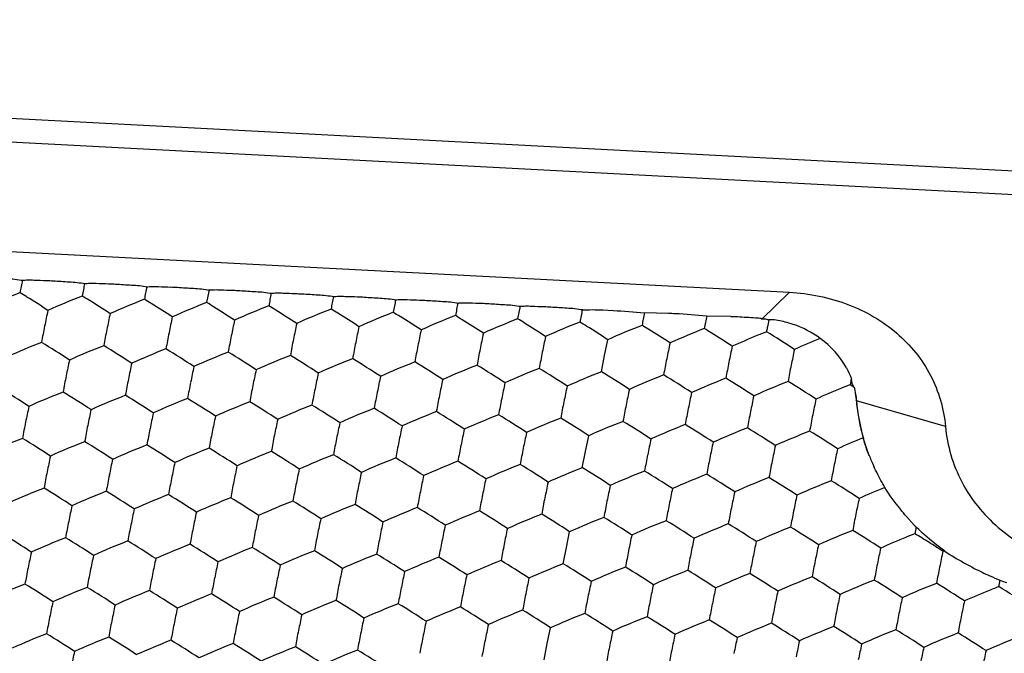
# Model space of a CAD drawing. Units: millimetres. Extents: x 2237 to 2968, y 215 to 736.
# Drawn here: x 2780 to 2795, y 501 to 510 of the extents above; entities that cross this region are included whole.
import ezdxf

# ---------------------------------------------------------------- set-up
doc = ezdxf.new("R2010")
doc.units = ezdxf.units.MM
doc.header["$LTSCALE"] = 0.25
doc.layers.add('06___PRT_ALL_SURFS', color=7, linetype='Continuous')

msp = doc.modelspace()

# ---------------------------------------------------------------- linework, layer by layer
at = {"color": 7, "linetype": 'Continuous'}
for p, q in [((2917.5, 501.647), (2750.837, 510.384)), ((2750.664, 510.038), (2917.327, 501.301)), ((2766.379, 507.546), (2791.435, 506.232)), ((2791.435, 506.232), (2791.012, 505.82)), ((2788.596, 505.963), (2788.753, 505.956)), ((2788.623, 505.27), (2788.673, 505.511)), ((2788.576, 505.023), (2788.623, 505.27)), ((2792.367, 504.855), (2792.362, 504.825)), ((2792.374, 504.928), (2792.38, 504.912)), ((2792.374, 504.91), (2792.388, 504.849)), ((2792.388, 504.849), (2792.414, 504.785)), ((2792.418, 504.79), (2792.362, 504.825)), ((2792.456, 504.578), (2792.451, 504.591)), ((2793.811, 504.188), (2792.456, 504.578)), ((2788.333, 503.808), (2788.382, 504.048)), ((2792.651, 503.744), (2792.559, 504.018)), ((2788.285, 503.56), (2788.333, 503.808)), ((2788.042, 502.345), (2788.092, 502.586)), ((2787.995, 502.098), (2788.042, 502.345)), ((2787.752, 500.883), (2787.802, 501.124)), ((2787.705, 500.635), (2787.752, 500.883))]:
    msp.add_line(p, q, dxfattribs=at)
for centre, radius, start, end in [((2780.508, 493.071), 14.879, 58.1804, 58.6564), ((2780.096, 492.385), 15.679, 56.8388, 58.2232), ((2793.406, 494.965), 11.559, 111.3691, 114.1745), ((2792.781, 494.274), 11.542, 111.3649, 114.1734), ((2780.543, 491.844), 15.434, 56.7699, 58.6359), ((2795.554, 504.858), 3.11, 185.1696, 195.9472), ((2779.913, 491.097), 15.475, 56.8191, 58.6795), ((2793.116, 493.503), 11.559, 111.3691, 114.1745), ((2792.49, 492.812), 11.542, 111.3649, 114.1734), ((2780.253, 490.382), 15.434, 56.7699, 58.6359), ((2779.623, 489.634), 15.475, 56.8191, 58.6795), ((2792.825, 492.04), 11.559, 111.3691, 114.1745), ((2792.2, 491.349), 11.542, 111.3649, 114.1734), ((2779.962, 488.919), 15.434, 56.7699, 58.6359), ((2796.435, 507.031), 5.486, 250.8815, 252.0478), ((2779.333, 488.172), 15.475, 56.8191, 58.6795), ((2792.535, 490.578), 11.559, 111.3691, 114.1745)]:
    msp.add_arc(centre, radius, start, end, dxfattribs=at)
for points, knots in [([(2791.435, 506.232), (2791.738, 506.216), (2792.329, 506.1), (2793.093, 505.659), (2793.63, 504.997), (2793.786, 504.458), (2793.811, 504.188)], [0, 0, 0, 0, 0.26746, 0.520291, 0.761608, 1, 1, 1, 1]), ([(2788.278, 505.965), (2788.33, 505.965), (2788.436, 505.971), (2788.542, 505.965), (2788.596, 505.963)], [0, 0, 0, 0, 0.493206, 1, 1, 1, 1]), ([(2792.419, 504.787), (2792.423, 504.772), (2792.437, 504.707), (2792.447, 504.642), (2792.451, 504.591)], [0, 0, 0, 0, 0.237486, 1, 1, 1, 1]), ([(2793.811, 504.188), (2793.837, 503.897), (2794.006, 503.315), (2794.586, 502.6), (2795.411, 502.125), (2796.049, 501.999), (2796.376, 501.981)], [0, 0, 0, 0, 0.238392, 0.47971, 0.73254, 1, 1, 1, 1])]:
    msp.add_open_spline(points, degree=3, knots=knots, dxfattribs=at)
for points in [[(2788.753, 505.956), (2788.913, 505.947), (2789.072, 505.934), (2789.231, 505.92)], [(2792.304, 505.081), (2792.331, 505.031), (2792.354, 504.98), (2792.374, 504.927)], [(2792.373, 504.913), (2792.375, 504.894), (2792.371, 504.874), (2792.367, 504.855)], [(2792.419, 504.787), (2792.437, 504.718), (2792.45, 504.648), (2792.456, 504.578)]]:
    msp.add_open_spline(points, degree=3, dxfattribs=at)
at = {"layer": '06___PRT_ALL_SURFS', "color": 7, "linetype": 'Continuous'}
for p, q in [((2789.596, 505.911), (2789.231, 505.92)), ((2790.543, 505.862), (2790.169, 505.871)), ((2791.204, 505.811), (2791.117, 505.813)), ((2792.374, 504.927), (2792.375, 504.926)), ((2793.218, 502.818), (2793.372, 502.647)), ((2793.403, 502.619), (2793.362, 502.658)), ((2793.463, 502.565), (2793.403, 502.619)), ((2793.567, 502.474), (2793.463, 502.565)), ((2793.677, 502.384), (2793.567, 502.474)), ((2793.799, 502.288), (2793.677, 502.384)), ((2793.791, 502.297), (2793.771, 502.288)), ((2793.784, 502.299), (2793.851, 502.256)), ((2793.851, 502.256), (2793.937, 502.204))]:
    msp.add_line(p, q, dxfattribs=at)
for centre, radius, start, end in [((2796.893, 503.078), 17.45, 168.967, 169.6082), ((2779.609, 494.451), 11.968, 86.9985, 87.4945), ((2797.84, 503.028), 17.45, 168.967, 169.6082), ((2780.555, 494.401), 11.968, 86.9985, 87.4945), ((2783.955, 495.427), 11.596, 111.3714, 114.1668), ((2772.019, 493.565), 14.824, 58.1799, 58.6577), ((2798.786, 502.979), 17.45, 168.967, 169.6082), ((2781.501, 494.352), 11.968, 86.9985, 87.4945), ((2799.733, 502.929), 17.45, 168.967, 169.6082), ((2782.448, 494.302), 11.968, 86.9985, 87.4945), ((2800.679, 502.879), 17.45, 168.967, 169.6082), ((2783.394, 494.252), 11.968, 86.9985, 87.4945), ((2771.655, 492.984), 15.509, 56.7693, 58.1696), ((2784.902, 495.377), 11.596, 111.3714, 114.1668), ((2772.965, 493.515), 14.824, 58.1799, 58.6577), ((2772.601, 492.934), 15.509, 56.7693, 58.1696), ((2785.848, 495.328), 11.596, 111.3714, 114.1668), ((2773.912, 493.465), 14.824, 58.1799, 58.6577), ((2773.548, 492.885), 15.509, 56.7693, 58.1696), ((2786.795, 495.278), 11.596, 111.3714, 114.1668), ((2774.858, 493.416), 14.824, 58.1799, 58.6577), ((2801.626, 502.83), 17.45, 168.967, 169.6082), ((2784.341, 494.203), 11.968, 86.9985, 87.4945), ((2802.572, 502.78), 17.45, 168.967, 169.6082), ((2785.287, 494.153), 11.968, 86.9985, 87.4945), ((2803.519, 502.731), 17.45, 168.967, 169.6082), ((2786.234, 494.104), 11.968, 86.9985, 87.4945), ((2795.936, 502.576), 16.14, 167.9071, 168.779), ((2796.883, 502.526), 16.14, 167.9071, 168.779), ((2774.494, 492.835), 15.509, 56.7693, 58.1696), ((2787.741, 495.228), 11.596, 111.3714, 114.1668), ((2775.804, 493.366), 14.824, 58.1799, 58.6577), ((2775.441, 492.785), 15.509, 56.7693, 58.1696), ((2788.688, 495.179), 11.596, 111.3714, 114.1668), ((2776.751, 493.317), 14.824, 58.1799, 58.6577), ((2776.387, 492.736), 15.509, 56.7693, 58.1696), ((2789.634, 495.129), 11.596, 111.3714, 114.1668), ((2777.697, 493.267), 14.824, 58.1799, 58.6577), ((2804.465, 502.681), 17.45, 168.967, 169.6082), ((2787.18, 494.054), 11.968, 86.9985, 87.4945), ((2805.412, 502.631), 17.45, 168.967, 169.6082), ((2806.358, 502.582), 17.45, 168.967, 169.6082), ((2789.065, 493.789), 12.133, 87.002, 87.4932), ((2797.829, 502.477), 16.14, 167.9071, 168.779), ((2798.776, 502.427), 16.14, 167.9071, 168.779), ((2799.722, 502.377), 16.14, 167.9071, 168.779), ((2777.334, 492.686), 15.509, 56.7693, 58.1696), ((2790.58, 495.08), 11.596, 111.3714, 114.1668), ((2778.644, 493.217), 14.824, 58.1799, 58.6577), ((2778.28, 492.637), 15.509, 56.7693, 58.1696), ((2791.527, 495.03), 11.596, 111.3714, 114.1668), ((2779.59, 493.168), 14.824, 58.1799, 58.6577), ((2779.227, 492.587), 15.509, 56.7693, 58.1696), ((2792.473, 494.98), 11.596, 111.3714, 114.1668), ((2807.305, 502.532), 17.45, 168.967, 169.6082), ((2790.01, 493.708), 12.165, 87.0026, 87.4925), ((2790.012, 493.771), 12.102, 85.6993, 86.996), ((2789.998, 493.569), 12.305, 85.2914, 85.7018), ((2808.113, 502.509), 17.309, 168.9766, 169.3985), ((2791.014, 504.32), 1.503, 71.3652, 73.9768), ((2797.091, 502.346), 17.318, 168.7782, 169.6101), ((2798.038, 502.297), 17.318, 168.7782, 169.6101), ((2798.984, 502.247), 17.318, 168.7782, 169.6101), ((2800.669, 502.328), 16.14, 167.9071, 168.779), ((2801.615, 502.278), 16.14, 167.9071, 168.779), ((2802.561, 502.228), 16.14, 167.9071, 168.779), ((2781.483, 493.069), 14.824, 58.1799, 58.6577), ((2781.12, 492.488), 15.509, 56.7693, 58.1696), ((2794.366, 494.881), 11.596, 111.3714, 114.1668), ((2782.43, 493.019), 14.824, 58.1799, 58.6577), ((2782.066, 492.438), 15.509, 56.7693, 58.1696), ((2795.34, 494.763), 11.67, 111.3731, 112.0674), ((2808.557, 502.426), 17.762, 169.399, 169.6066), ((2783.107, 492.535), 15.336, 56.7639, 58.6419), ((2784.283, 494.671), 11.596, 111.3714, 114.1668), ((2772.077, 492.374), 15.336, 56.7639, 58.6419), ((2799.931, 502.198), 17.318, 168.7782, 169.6101), ((2800.877, 502.148), 17.318, 168.7782, 169.6101), ((2801.824, 502.098), 17.318, 168.7782, 169.6101), ((2803.508, 502.179), 16.14, 167.9071, 168.779), ((2805.401, 502.08), 16.14, 167.9071, 168.779), ((2795.303, 494.855), 11.57, 112.068, 114.1694), ((2796.285, 494.732), 11.652, 112.0905, 114.1792), ((2785.23, 494.621), 11.596, 111.3714, 114.1668), ((2773.023, 492.324), 15.336, 56.7639, 58.6419), ((2786.176, 494.572), 11.596, 111.3714, 114.1668), ((2773.97, 492.275), 15.336, 56.7639, 58.6419), ((2787.123, 494.522), 11.596, 111.3714, 114.1668), ((2774.916, 492.225), 15.336, 56.7639, 58.6419), ((2802.77, 502.049), 17.318, 168.7782, 169.6101), ((2803.717, 501.999), 17.318, 168.7782, 169.6101), ((2804.663, 501.949), 17.318, 168.7782, 169.6101), ((2806.347, 502.03), 16.14, 167.9071, 168.779), ((2807.294, 501.98), 16.14, 167.9071, 168.779), ((2796.264, 501.82), 16.14, 167.9071, 168.779), ((2797.211, 501.77), 16.14, 167.9071, 168.779), ((2788.069, 494.472), 11.596, 111.3714, 114.1668), ((2775.863, 492.175), 15.336, 56.7639, 58.6419), ((2789.016, 494.423), 11.596, 111.3714, 114.1668), ((2776.809, 492.126), 15.336, 56.7639, 58.6419), ((2789.962, 494.373), 11.596, 111.3714, 114.1668), ((2777.756, 492.076), 15.336, 56.7639, 58.6419), ((2806.556, 501.85), 17.318, 168.7782, 169.6101), ((2807.503, 501.801), 17.318, 168.7782, 169.6101), ((2798.157, 501.721), 16.14, 167.9071, 168.779), ((2799.104, 501.671), 16.14, 167.9071, 168.779), ((2800.05, 501.621), 16.14, 167.9071, 168.779), ((2790.909, 494.324), 11.596, 111.3714, 114.1668), ((2778.702, 492.027), 15.336, 56.7639, 58.6419), ((2791.855, 494.274), 11.596, 111.3714, 114.1668), ((2779.649, 491.977), 15.336, 56.7639, 58.6419), ((2808.449, 501.751), 17.318, 168.7782, 169.6101), ((2797.419, 501.59), 17.318, 168.7782, 169.6101), ((2798.366, 501.541), 17.318, 168.7782, 169.6101), ((2799.312, 501.491), 17.318, 168.7782, 169.6101), ((2800.997, 501.572), 16.14, 167.9071, 168.779), ((2801.943, 501.522), 16.14, 167.9071, 168.779), ((2802.89, 501.472), 16.14, 167.9071, 168.779), ((2793.748, 494.175), 11.596, 111.3714, 114.1668), ((2781.542, 491.878), 15.336, 56.7639, 58.6419), ((2794.694, 494.125), 11.596, 111.3714, 114.1668), ((2782.488, 491.828), 15.336, 56.7639, 58.6419), ((2795.641, 494.075), 11.596, 111.3714, 114.1668), ((2783.435, 491.779), 15.336, 56.7639, 58.6419), ((2771.459, 491.668), 15.336, 56.7639, 58.6419), ((2784.611, 493.915), 11.596, 111.3714, 114.1668), ((2772.405, 491.618), 15.336, 56.7639, 58.6419), ((2800.259, 501.442), 17.318, 168.7782, 169.6101), ((2801.205, 501.392), 17.318, 168.7782, 169.6101), ((2802.152, 501.342), 17.318, 168.7782, 169.6101), ((2803.836, 501.423), 16.14, 167.9071, 168.779), ((2804.783, 501.373), 16.14, 167.9071, 168.779), ((2805.729, 501.324), 16.14, 167.9071, 168.779), ((2796.577, 494.05), 11.57, 112.068, 114.1694), ((2796.615, 493.957), 11.67, 111.3731, 112.0674), ((2785.558, 493.865), 11.596, 111.3714, 114.1668), ((2773.352, 491.568), 15.336, 56.7639, 58.6419), ((2786.504, 493.816), 11.596, 111.3714, 114.1668), ((2774.298, 491.519), 15.336, 56.7639, 58.6419), ((2787.451, 493.766), 11.596, 111.3714, 114.1668), ((2775.245, 491.469), 15.336, 56.7639, 58.6419), ((2803.098, 501.293), 17.318, 168.7782, 169.6101), ((2804.045, 501.243), 17.318, 168.7782, 169.6101), ((2804.991, 501.193), 17.318, 168.7782, 169.6101), ((2806.675, 501.274), 16.14, 167.9071, 168.779), ((2807.622, 501.224), 16.14, 167.9071, 168.779), ((2795.267, 504.83), 2.825, 184.8496, 190.0739), ((2795.646, 501.113), 16.14, 167.9071, 168.779), ((2796.592, 501.064), 16.14, 167.9071, 168.779), ((2788.397, 493.716), 11.596, 111.3714, 114.1668), ((2776.191, 491.419), 15.336, 56.7639, 58.6419), ((2789.344, 493.667), 11.596, 111.3714, 114.1668), ((2777.137, 491.37), 15.336, 56.7639, 58.6419), ((2790.29, 493.617), 11.596, 111.3714, 114.1668), ((2778.084, 491.32), 15.336, 56.7639, 58.6419), ((2805.938, 501.144), 17.318, 168.7782, 169.6101), ((2806.884, 501.094), 17.318, 168.7782, 169.6101), ((2807.831, 501.045), 17.318, 168.7782, 169.6101), ((2796.801, 500.884), 17.318, 168.7782, 169.6101), ((2797.539, 501.014), 16.14, 167.9071, 168.779), ((2798.485, 500.964), 16.14, 167.9071, 168.779), ((2799.432, 500.915), 16.14, 167.9071, 168.779), ((2791.237, 493.568), 11.596, 111.3714, 114.1668), ((2779.03, 491.271), 15.336, 56.7639, 58.6419), ((2792.183, 493.518), 11.596, 111.3714, 114.1668), ((2780.923, 491.171), 15.336, 56.7639, 58.6419), ((2808.777, 500.995), 17.318, 168.7782, 169.6101), ((2797.747, 500.834), 17.318, 168.7782, 169.6101), ((2798.694, 500.785), 17.318, 168.7782, 169.6101), ((2799.64, 500.735), 17.318, 168.7782, 169.6101), ((2800.378, 500.865), 16.14, 167.9071, 168.779), ((2801.325, 500.816), 16.14, 167.9071, 168.779), ((2802.271, 500.766), 16.14, 167.9071, 168.779), ((2803.218, 500.716), 16.14, 167.9071, 168.779), ((2794.076, 493.419), 11.596, 111.3714, 114.1668), ((2781.87, 491.122), 15.336, 56.7639, 58.6419), ((2795.023, 493.369), 11.596, 111.3714, 114.1668), ((2782.816, 491.072), 15.336, 56.7639, 58.6419), ((2795.969, 493.319), 11.596, 111.3714, 114.1668), ((2783.763, 491.023), 15.336, 56.7639, 58.6419), ((2783.993, 493.208), 11.596, 111.3714, 114.1668), ((2771.787, 490.911), 15.336, 56.7639, 58.6419), ((2784.939, 493.159), 11.596, 111.3714, 114.1668), ((2772.733, 490.862), 15.336, 56.7639, 58.6419), ((2800.587, 500.685), 17.318, 168.7782, 169.6101), ((2801.533, 500.636), 17.318, 168.7782, 169.6101), ((2802.48, 500.586), 17.318, 168.7782, 169.6101), ((2805.111, 500.617), 16.14, 167.9071, 168.779), ((2806.057, 500.568), 16.14, 167.9071, 168.779), ((2796.917, 493.272), 11.595, 112.0779, 114.1787), ((2785.886, 493.109), 11.596, 111.3714, 114.1668), ((2773.68, 490.812), 15.336, 56.7639, 58.6419), ((2786.832, 493.06), 11.596, 111.3714, 114.1668), ((2774.626, 490.763), 15.336, 56.7639, 58.6419), ((2787.779, 493.01), 11.596, 111.3714, 114.1668), ((2775.573, 490.713), 15.336, 56.7639, 58.6419), ((2803.426, 500.537), 17.318, 168.7782, 169.6101), ((2804.373, 500.487), 17.318, 168.7782, 169.6101), ((2807.004, 500.518), 16.14, 167.9071, 168.779), ((2807.95, 500.468), 16.14, 167.9071, 168.779), ((2795.974, 500.357), 16.14, 167.9071, 168.779), ((2796.92, 500.308), 16.14, 167.9071, 168.779), ((2788.725, 492.96), 11.596, 111.3714, 114.1668), ((2776.519, 490.663), 15.336, 56.7639, 58.6419), ((2789.672, 492.911), 11.596, 111.3714, 114.1668), ((2777.466, 490.614), 15.336, 56.7639, 58.6419), ((2790.618, 492.861), 11.596, 111.3714, 114.1668), ((2778.412, 490.564), 15.336, 56.7639, 58.6419), ((2806.266, 500.388), 17.318, 168.7782, 169.6101), ((2807.212, 500.338), 17.318, 168.7782, 169.6101), ((2808.159, 500.289), 17.318, 168.7782, 169.6101), ((2795.513, 504.868), 3.075, 201.1352, 204.6369), ((2797.129, 500.128), 17.318, 168.7782, 169.6101), ((2797.867, 500.258), 16.14, 167.9071, 168.779), ((2798.813, 500.208), 16.14, 167.9071, 168.779), ((2799.76, 500.159), 16.14, 167.9071, 168.779), ((2791.565, 492.811), 11.596, 111.3714, 114.1668), ((2779.359, 490.515), 15.336, 56.7639, 58.6419), ((2793.458, 492.712), 11.596, 111.3714, 114.1668), ((2781.252, 490.415), 15.336, 56.7639, 58.6419), ((2809.105, 500.239), 17.318, 168.7782, 169.6101), ((2798.076, 500.078), 17.318, 168.7782, 169.6101), ((2799.022, 500.029), 17.318, 168.7782, 169.6101), ((2799.969, 499.979), 17.318, 168.7782, 169.6101), ((2800.706, 500.109), 16.14, 167.9071, 168.779), ((2801.653, 500.06), 16.14, 167.9071, 168.779), ((2802.599, 500.01), 16.14, 167.9071, 168.779), ((2794.404, 492.663), 11.596, 111.3714, 114.1668), ((2782.198, 490.366), 15.336, 56.7639, 58.6419), ((2795.351, 492.613), 11.596, 111.3714, 114.1668), ((2783.144, 490.316), 15.336, 56.7639, 58.6419), ((2796.297, 492.563), 11.596, 111.3714, 114.1668), ((2784.091, 490.266), 15.336, 56.7639, 58.6419), ((2784.321, 492.452), 11.596, 111.3714, 114.1668), ((2772.115, 490.155), 15.336, 56.7639, 58.6419), ((2785.268, 492.403), 11.596, 111.3714, 114.1668), ((2773.061, 490.106), 15.336, 56.7639, 58.6419), ((2800.915, 499.929), 17.318, 168.7782, 169.6101), ((2801.861, 499.88), 17.318, 168.7782, 169.6101), ((2802.808, 499.83), 17.318, 168.7782, 169.6101), ((2803.546, 499.96), 16.14, 167.9071, 168.779), ((2804.492, 499.911), 16.14, 167.9071, 168.779), ((2805.439, 499.861), 16.14, 167.9071, 168.779), ((2797.239, 492.516), 11.592, 112.0384, 114.1493), ((2786.214, 492.353), 11.596, 111.3714, 114.1668), ((2774.008, 490.056), 15.336, 56.7639, 58.6419), ((2787.16, 492.304), 11.596, 111.3714, 114.1668), ((2774.954, 490.007), 15.336, 56.7639, 58.6419), ((2788.107, 492.254), 11.596, 111.3714, 114.1668), ((2775.901, 489.957), 15.336, 56.7639, 58.6419), ((2803.754, 499.781), 17.318, 168.7782, 169.6101), ((2804.701, 499.731), 17.318, 168.7782, 169.6101), ((2805.647, 499.681), 17.318, 168.7782, 169.6101), ((2806.385, 499.811), 16.14, 167.9071, 168.779), ((2807.332, 499.762), 16.14, 167.9071, 168.779), ((2808.278, 499.712), 16.14, 167.9071, 168.779), ((2796.302, 499.601), 16.14, 167.9071, 168.779), ((2797.249, 499.552), 16.14, 167.9071, 168.779), ((2789.053, 492.204), 11.596, 111.3714, 114.1668), ((2776.847, 489.907), 15.336, 56.7639, 58.6419), ((2790, 492.155), 11.596, 111.3714, 114.1668), ((2777.794, 489.858), 15.336, 56.7639, 58.6419), ((2790.946, 492.105), 11.596, 111.3714, 114.1668), ((2778.74, 489.808), 15.336, 56.7639, 58.6419), ((2806.594, 499.632), 17.318, 168.7782, 169.6101), ((2807.54, 499.582), 17.318, 168.7782, 169.6101), ((2808.487, 499.532), 17.318, 168.7782, 169.6101), ((2798.195, 499.502), 16.14, 167.9071, 168.779), ((2799.141, 499.452), 16.14, 167.9071, 168.779), ((2800.088, 499.403), 16.14, 167.9071, 168.779), ((2791.893, 492.055), 11.596, 111.3714, 114.1668), ((2780.633, 489.709), 15.336, 56.7639, 58.6419), ((2793.786, 491.956), 11.596, 111.3714, 114.1668), ((2781.58, 489.659), 15.336, 56.7639, 58.6419), ((2809.433, 499.483), 17.318, 168.7782, 169.6101), ((2797.457, 499.372), 17.318, 168.7782, 169.6101), ((2798.404, 499.322), 17.318, 168.7782, 169.6101), ((2799.35, 499.273), 17.318, 168.7782, 169.6101), ((2801.034, 499.353), 16.14, 167.9071, 168.779), ((2801.981, 499.304), 16.14, 167.9071, 168.779), ((2802.927, 499.254), 16.14, 167.9071, 168.779), ((2794.732, 491.907), 11.596, 111.3714, 114.1668), ((2782.526, 489.61), 15.336, 56.7639, 58.6419), ((2795.679, 491.857), 11.596, 111.3714, 114.1668), ((2783.473, 489.56), 15.336, 56.7639, 58.6419), ((2796.625, 491.807), 11.596, 111.3714, 114.1668), ((2784.419, 489.51), 15.336, 56.7639, 58.6419), ((2810.721, 499.37), 17.664, 169.2722, 169.6062), ((2771.496, 489.449), 15.336, 56.7639, 58.6419), ((2784.649, 491.696), 11.596, 111.3714, 114.1668), ((2772.443, 489.399), 15.336, 56.7639, 58.6419), ((2800.297, 499.223), 17.318, 168.7782, 169.6101), ((2801.243, 499.173), 17.318, 168.7782, 169.6101), ((2802.19, 499.124), 17.318, 168.7782, 169.6101), ((2804.82, 499.155), 16.14, 167.9071, 168.779), ((2805.767, 499.105), 16.14, 167.9071, 168.779), ((2797.562, 491.781), 11.57, 112.068, 114.1694), ((2797.599, 491.689), 11.67, 111.3731, 112.0674), ((2785.635, 489.896), 14.824, 58.1799, 58.6577), ((2785.49, 489.662), 15.099, 57.2262, 58.1796), ((2785.596, 491.647), 11.596, 111.3714, 114.1668), ((2773.389, 489.35), 15.336, 56.7639, 58.6419), ((2786.542, 491.597), 11.596, 111.3714, 114.1668), ((2774.336, 489.3), 15.336, 56.7639, 58.6419), ((2787.489, 491.547), 11.596, 111.3714, 114.1668), ((2775.282, 489.251), 15.336, 56.7639, 58.6419), ((2803.136, 499.074), 17.318, 168.7782, 169.6101), ((2804.083, 499.025), 17.318, 168.7782, 169.6101), ((2806.713, 499.055), 16.14, 167.9071, 168.779), ((2807.66, 499.006), 16.14, 167.9071, 168.779), ((2808.606, 498.956), 16.14, 167.9071, 168.779), ((2784.797, 488.581), 16.384, 56.7869, 57.2338), ((2795.684, 498.895), 16.14, 167.9071, 168.779), ((2796.63, 498.845), 16.14, 167.9071, 168.779), ((2797.577, 498.796), 16.14, 167.9071, 168.779), ((2788.435, 491.498), 11.596, 111.3714, 114.1668), ((2776.229, 489.201), 15.336, 56.7639, 58.6419), ((2789.382, 491.448), 11.596, 111.3714, 114.1668), ((2777.175, 489.151), 15.336, 56.7639, 58.6419), ((2790.328, 491.399), 11.596, 111.3714, 114.1668), ((2778.122, 489.102), 15.336, 56.7639, 58.6419), ((2805.976, 498.925), 17.318, 168.7782, 169.6101), ((2806.922, 498.876), 17.318, 168.7782, 169.6101), ((2807.868, 498.826), 17.318, 168.7782, 169.6101), ((2809.553, 498.907), 16.14, 167.9071, 168.779), ((2796.839, 498.665), 17.318, 168.7782, 169.6101), ((2798.523, 498.746), 16.14, 167.9071, 168.779), ((2799.47, 498.696), 16.14, 167.9071, 168.779), ((2800.416, 498.647), 16.14, 167.9071, 168.779), ((2791.274, 491.349), 11.596, 111.3714, 114.1668), ((2779.068, 489.052), 15.336, 56.7639, 58.6419), ((2793.167, 491.25), 11.596, 111.3714, 114.1668), ((2780.961, 488.953), 15.336, 56.7639, 58.6419), ((2808.815, 498.776), 17.318, 168.7782, 169.6101), ((2809.761, 498.727), 17.318, 168.7782, 169.6101), ((2810.708, 498.677), 17.318, 168.7782, 169.6101), ((2796.736, 506.87), 5.443, 242.8062, 245.5771), ((2797.785, 498.616), 17.318, 168.7782, 169.6101), ((2798.732, 498.566), 17.318, 168.7782, 169.6101), ((2799.678, 498.517), 17.318, 168.7782, 169.6101), ((2801.363, 498.597), 16.14, 167.9071, 168.779), ((2802.309, 498.547), 16.14, 167.9071, 168.779), ((2803.255, 498.498), 16.14, 167.9071, 168.779), ((2794.114, 491.2), 11.596, 111.3714, 114.1668), ((2781.908, 488.903), 15.336, 56.7639, 58.6419), ((2795.06, 491.151), 11.596, 111.3714, 114.1668), ((2782.854, 488.854), 15.336, 56.7639, 58.6419), ((2796.007, 491.101), 11.596, 111.3714, 114.1668), ((2783.801, 488.804), 15.336, 56.7639, 58.6419), ((2796.953, 491.051), 11.596, 111.3714, 114.1668), ((2784.747, 488.754), 15.336, 56.7639, 58.6419), ((2796.907, 507.244), 5.854, 245.5634, 247.1977), ((2784.031, 490.99), 11.596, 111.3714, 114.1668), ((2771.825, 488.693), 15.336, 56.7639, 58.6419), ((2784.977, 490.94), 11.596, 111.3714, 114.1668), ((2772.771, 488.643), 15.336, 56.7639, 58.6419), ((2800.625, 498.467), 17.318, 168.7782, 169.6101), ((2801.571, 498.417), 17.318, 168.7782, 169.6101), ((2802.518, 498.368), 17.318, 168.7782, 169.6101), ((2804.202, 498.448), 16.14, 167.9071, 168.779), ((2805.148, 498.399), 16.14, 167.9071, 168.779), ((2806.095, 498.349), 16.14, 167.9071, 168.779), ((2797.9, 491.002), 11.596, 111.3714, 114.1668), ((2785.694, 488.705), 15.336, 56.7639, 58.6419), ((2798.874, 490.883), 11.67, 111.3731, 112.0674), ((2812.005, 498.562), 17.675, 169.2871, 169.6061), ((2786.64, 488.655), 15.336, 56.7639, 58.6419), ((2785.924, 490.891), 11.596, 111.3714, 114.1668), ((2773.717, 488.594), 15.336, 56.7639, 58.6419), ((2786.87, 490.841), 11.596, 111.3714, 114.1668), ((2774.664, 488.544), 15.336, 56.7639, 58.6419), ((2787.817, 490.791), 11.596, 111.3714, 114.1668), ((2775.61, 488.494), 15.336, 56.7639, 58.6419), ((2803.464, 498.318), 17.318, 168.7782, 169.6101), ((2804.411, 498.268), 17.318, 168.7782, 169.6101), ((2805.357, 498.219), 17.318, 168.7782, 169.6101), ((2807.041, 498.299), 16.14, 167.9071, 168.779), ((2807.988, 498.25), 16.14, 167.9071, 168.779), ((2808.934, 498.2), 16.14, 167.9071, 168.779), ((2798.836, 490.976), 11.57, 112.068, 114.1694), ((2796.012, 498.139), 16.14, 167.9071, 168.779), ((2796.958, 498.089), 16.14, 167.9071, 168.779), ((2797.905, 498.04), 16.14, 167.9071, 168.779), ((2788.763, 490.742), 11.596, 111.3714, 114.1668), ((2776.557, 488.445), 15.336, 56.7639, 58.6419), ((2789.71, 490.692), 11.596, 111.3714, 114.1668), ((2777.503, 488.395), 15.336, 56.7639, 58.6419), ((2790.656, 490.643), 11.596, 111.3714, 114.1668), ((2778.45, 488.346), 15.336, 56.7639, 58.6419), ((2806.304, 498.169), 17.318, 168.7782, 169.6101), ((2807.25, 498.12), 17.318, 168.7782, 169.6101), ((2808.197, 498.07), 17.318, 168.7782, 169.6101), ((2809.881, 498.151), 16.14, 167.9071, 168.779), ((2797.167, 497.909), 17.318, 168.7782, 169.6101), ((2798.851, 497.99), 16.14, 167.9071, 168.779), ((2799.798, 497.94), 16.14, 167.9071, 168.779), ((2800.744, 497.891), 16.14, 167.9071, 168.779), ((2791.603, 490.593), 11.596, 111.3714, 114.1668), ((2780.343, 488.246), 15.336, 56.7639, 58.6419), ((2793.496, 490.494), 11.596, 111.3714, 114.1668), ((2781.289, 488.197), 15.336, 56.7639, 58.6419), ((2809.143, 498.02), 17.318, 168.7782, 169.6101), ((2810.09, 497.971), 17.318, 168.7782, 169.6101), ((2811.036, 497.921), 17.318, 168.7782, 169.6101), ((2798.113, 497.86), 17.318, 168.7782, 169.6101), ((2799.06, 497.81), 17.318, 168.7782, 169.6101), ((2800.006, 497.76), 17.318, 168.7782, 169.6101), ((2801.691, 497.841), 16.14, 167.9071, 168.779), ((2802.637, 497.791), 16.14, 167.9071, 168.779), ((2794.442, 490.444), 11.596, 111.3714, 114.1668), ((2782.236, 488.147), 15.336, 56.7639, 58.6419), ((2795.389, 490.394), 11.596, 111.3714, 114.1668), ((2783.182, 488.098), 15.336, 56.7639, 58.6419), ((2796.335, 490.345), 11.596, 111.3714, 114.1668), ((2784.129, 488.048), 15.336, 56.7639, 58.6419), ((2784.359, 490.234), 11.596, 111.3714, 114.1668), ((2772.153, 487.937), 15.336, 56.7639, 58.6419), ((2785.305, 490.184), 11.596, 111.3714, 114.1668), ((2773.099, 487.887), 15.336, 56.7639, 58.6419), ((2800.953, 497.711), 17.318, 168.7782, 169.6101), ((2801.899, 497.661), 17.318, 168.7782, 169.6101), ((2802.846, 497.612), 17.318, 168.7782, 169.6101), ((2804.53, 497.692), 16.14, 167.9071, 168.779), ((2805.477, 497.643), 16.14, 167.9071, 168.779), ((2806.423, 497.593), 16.14, 167.9071, 168.779), ((2797.281, 490.295), 11.596, 111.3714, 114.1668), ((2785.075, 487.998), 15.336, 56.7639, 58.6419), ((2798.228, 490.246), 11.596, 111.3714, 114.1668), ((2786.022, 487.949), 15.336, 56.7639, 58.6419), ((2799.174, 490.196), 11.596, 111.3714, 114.1668), ((2786.252, 490.135), 11.596, 111.3714, 114.1668), ((2774.046, 487.838), 15.336, 56.7639, 58.6419), ((2787.198, 490.085), 11.596, 111.3714, 114.1668), ((2774.992, 487.788), 15.336, 56.7639, 58.6419), ((2788.145, 490.035), 11.596, 111.3714, 114.1668), ((2775.939, 487.738), 15.336, 56.7639, 58.6419), ((2803.792, 497.562), 17.318, 168.7782, 169.6101), ((2805.685, 497.463), 17.318, 168.7782, 169.6101), ((2807.37, 497.543), 16.14, 167.9071, 168.779), ((2808.316, 497.494), 16.14, 167.9071, 168.779), ((2809.262, 497.444), 16.14, 167.9071, 168.779), ((2796.34, 497.383), 16.14, 167.9071, 168.779), ((2789.091, 489.986), 11.596, 111.3714, 114.1668), ((2776.885, 487.689), 15.336, 56.7639, 58.6419), ((2806.632, 497.413), 17.318, 168.7782, 169.6101), ((2810.209, 497.394), 16.14, 167.9071, 168.779)]:
    msp.add_arc(centre, radius, start, end, dxfattribs=at)
for points, knots in [([(2779.776, 506.411), (2779.735, 506.415), (2779.654, 506.431), (2779.491, 506.438), (2779.37, 506.448), (2779.289, 506.452)], [0, 0, 0, 0, 0.253919, 0.503436, 1, 1, 1, 1]), ([(2780.132, 506.407), (2780.069, 506.41), (2779.975, 506.412), (2779.851, 506.419), (2779.79, 506.411), (2779.76, 506.412)], [0, 0, 0, 0, 0.506769, 0.758784, 1, 1, 1, 1]), ([(2780.723, 506.361), (2780.682, 506.365), (2780.601, 506.381), (2780.437, 506.388), (2780.316, 506.398), (2780.235, 506.402)], [0, 0, 0, 0, 0.253919, 0.503436, 1, 1, 1, 1]), ([(2781.078, 506.358), (2781.015, 506.36), (2780.921, 506.362), (2780.797, 506.369), (2780.736, 506.362), (2780.706, 506.362)], [0, 0, 0, 0, 0.506769, 0.758784, 1, 1, 1, 1]), ([(2781.669, 506.312), (2781.628, 506.315), (2781.547, 506.332), (2781.384, 506.339), (2781.263, 506.348), (2781.182, 506.353)], [0, 0, 0, 0, 0.253919, 0.503436, 1, 1, 1, 1]), ([(2782.025, 506.308), (2781.962, 506.311), (2781.868, 506.312), (2781.744, 506.32), (2781.683, 506.312), (2781.653, 506.312)], [0, 0, 0, 0, 0.506769, 0.758784, 1, 1, 1, 1]), ([(2782.616, 506.262), (2782.574, 506.266), (2782.494, 506.282), (2782.33, 506.289), (2782.209, 506.299), (2782.128, 506.303)], [0, 0, 0, 0, 0.253919, 0.503436, 1, 1, 1, 1]), ([(2782.971, 506.258), (2782.908, 506.261), (2782.814, 506.263), (2782.69, 506.27), (2782.629, 506.262), (2782.599, 506.263)], [0, 0, 0, 0, 0.506769, 0.758784, 1, 1, 1, 1]), ([(2783.562, 506.212), (2783.521, 506.216), (2783.44, 506.233), (2783.277, 506.239), (2783.156, 506.249), (2783.075, 506.253)], [0, 0, 0, 0, 0.253919, 0.503436, 1, 1, 1, 1]), ([(2783.918, 506.209), (2783.855, 506.212), (2783.761, 506.213), (2783.637, 506.221), (2783.576, 506.213), (2783.546, 506.213)], [0, 0, 0, 0, 0.506769, 0.758784, 1, 1, 1, 1]), ([(2784.509, 506.163), (2784.467, 506.167), (2784.387, 506.183), (2784.223, 506.19), (2784.102, 506.2), (2784.021, 506.204)], [0, 0, 0, 0, 0.253919, 0.503436, 1, 1, 1, 1]), ([(2784.864, 506.159), (2784.801, 506.162), (2784.707, 506.163), (2784.583, 506.171), (2784.522, 506.163), (2784.492, 506.164)], [0, 0, 0, 0, 0.506769, 0.758784, 1, 1, 1, 1]), ([(2785.455, 506.113), (2785.414, 506.117), (2785.333, 506.133), (2785.17, 506.14), (2785.049, 506.15), (2784.968, 506.154)], [0, 0, 0, 0, 0.253919, 0.503436, 1, 1, 1, 1]), ([(2785.811, 506.11), (2785.748, 506.112), (2785.654, 506.114), (2785.53, 506.121), (2785.469, 506.114), (2785.439, 506.114)], [0, 0, 0, 0, 0.506769, 0.758784, 1, 1, 1, 1]), ([(2786.402, 506.064), (2786.36, 506.067), (2786.28, 506.084), (2786.116, 506.091), (2785.995, 506.1), (2785.914, 506.105)], [0, 0, 0, 0, 0.253919, 0.503436, 1, 1, 1, 1]), ([(2786.757, 506.06), (2786.694, 506.063), (2786.6, 506.064), (2786.476, 506.072), (2786.415, 506.064), (2786.385, 506.064)], [0, 0, 0, 0, 0.506769, 0.758784, 1, 1, 1, 1]), ([(2787.348, 506.014), (2787.307, 506.018), (2787.226, 506.034), (2787.063, 506.041), (2786.941, 506.051), (2786.861, 506.055)], [0, 0, 0, 0, 0.253919, 0.503436, 1, 1, 1, 1]), ([(2787.704, 506.01), (2787.641, 506.013), (2787.547, 506.015), (2787.423, 506.022), (2787.362, 506.014), (2787.332, 506.015)], [0, 0, 0, 0, 0.506769, 0.758784, 1, 1, 1, 1]), ([(2788.295, 505.964), (2788.253, 505.968), (2788.173, 505.984), (2788.009, 505.991), (2787.888, 506.001), (2787.807, 506.005)], [0, 0, 0, 0, 0.253919, 0.503436, 1, 1, 1, 1]), ([(2791.008, 505.832), (2791.029, 505.83), (2791.072, 505.83), (2791.112, 505.815), (2791.133, 505.811)], [0, 0, 0, 0, 0.495356, 1, 1, 1, 1]), ([(2792.485, 504.336), (2792.499, 504.253), (2792.524, 504.142), (2792.555, 504.032), (2792.563, 504.004)], [0, 0, 0, 0, 0.740811, 1, 1, 1, 1]), ([(2792.645, 503.76), (2792.636, 503.781), (2792.604, 503.866), (2792.577, 503.953), (2792.559, 504.018)], [0, 0, 0, 0, 0.259206, 1, 1, 1, 1]), ([(2792.895, 503.249), (2792.878, 503.278), (2792.816, 503.388), (2792.757, 503.501), (2792.718, 503.586)], [0, 0, 0, 0, 0.260986, 1, 1, 1, 1]), ([(2793.218, 502.818), (2793.186, 502.855), (2793.068, 502.996), (2792.959, 503.146), (2792.887, 503.262)], [0, 0, 0, 0, 0.26111, 1, 1, 1, 1])]:
    msp.add_open_spline(points, degree=3, knots=knots, dxfattribs=at)
for points in [[(2790.177, 505.87), (2790.019, 505.885), (2789.859, 505.898), (2789.7, 505.906)], [(2791.429, 505.764), (2791.356, 505.786), (2791.28, 505.805), (2791.204, 505.811)], [(2791.903, 505.528), (2791.78, 505.621), (2791.64, 505.695), (2791.495, 505.744)], [(2792.304, 505.081), (2792.209, 505.257), (2792.068, 505.415), (2791.903, 505.528)], [(2793.937, 502.204), (2794.039, 502.143), (2794.143, 502.084), (2794.249, 502.029)]]:
    msp.add_open_spline(points, degree=3, dxfattribs=at)

doc.saveas('drawing.dxf')
